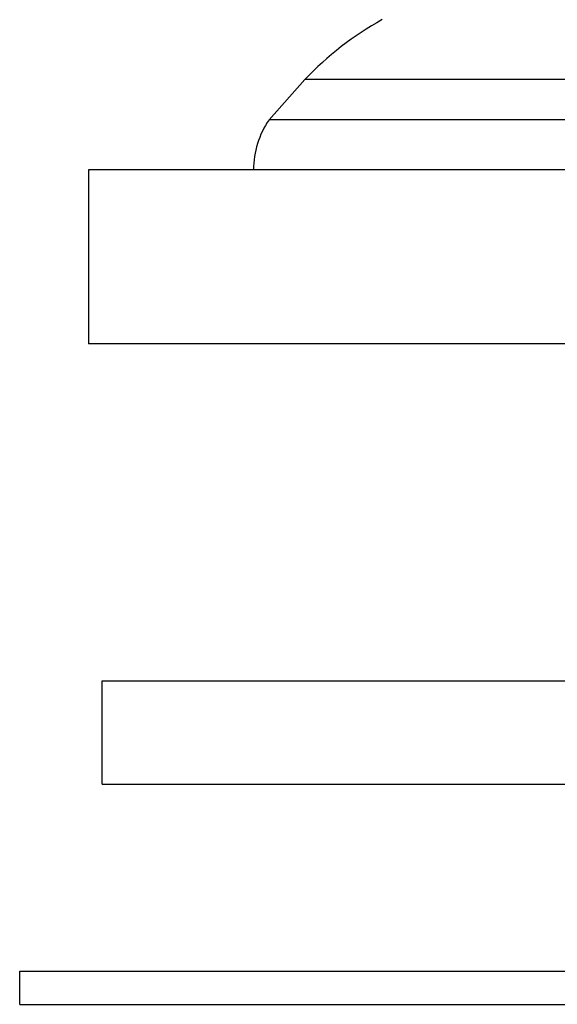
# Model space of a CAD drawing. Units: inches. Extents: x 0 to 11, y 0 to 8.5.
# Drawn here: x 4 to 4.6, y 5.7 to 6.8 of the extents above; entities that cross this region are included whole.
import ezdxf

# ---------------------------------------------------------------- set-up
doc = ezdxf.new("R2010")
doc.units = ezdxf.units.IN
doc.header["$LTSCALE"] = 0.605
doc.header["$MEASUREMENT"] = 0
doc.layers.get('0').update_dxf_attribs({"linetype": 'CONTINUOUS'})

msp = doc.modelspace()

# ---------------------------------------------------------------- linework, layer by layer
at = {"color": 7, "linetype": 'Continuous'}
for p, q in [((4.2909, 6.6936), (4.2537, 6.6518)), ((6.2825, 6.6936), (4.2909, 6.6936)), ((4.0648, 6.5993), (4.0648, 6.4176)), ((6.5085, 6.5993), (4.0649, 6.5993)), ((6.5085, 6.4176), (4.0649, 6.4176)), ((4.0792, 5.9576), (4.0792, 6.0657)), ((4.0792, 6.0657), (6.4942, 6.0657)), ((4.0792, 5.9576), (6.4942, 5.9576)), ((3.993, 5.7276), (3.993, 5.7621)), ((3.993, 5.7621), (6.5805, 5.7621)), ((3.993, 5.7276), (6.5805, 5.7276))]:
    msp.add_line(p, q, dxfattribs=at)
at = {"color": 9, "linetype": 'Continuous'}
msp.add_line((6.3198, 6.6518), (4.2537, 6.6518), dxfattribs=at)
at = {"color": 7, "linetype": 'Continuous'}
for centre, radius, start, end in [((4.5314, 6.4666), 0.3307, 118.8398, 136.6538), ((4.3296, 6.5993), 0.0923, 145.4026, 180)]:
    msp.add_arc(centre, radius, start, end, dxfattribs=at)

doc.saveas('drawing.dxf')
